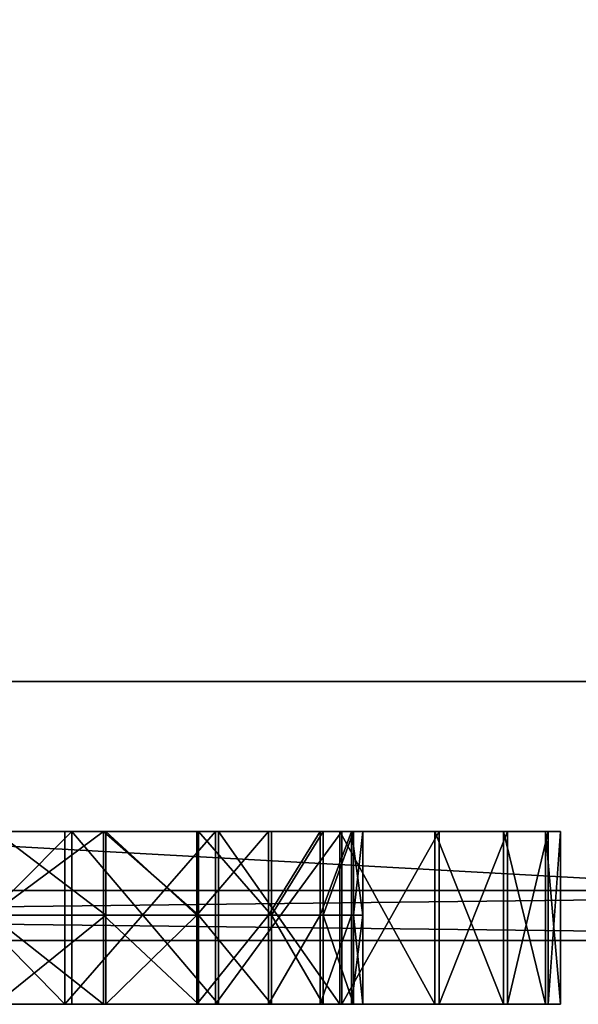
# Model space of a CAD drawing. Units: millimetres. Extents: x -6371 to 2312, y -940 to 4210.
# Drawn here: x -303 to -213, y -10 to 149 of the extents above; entities that cross this region are included whole.
import ezdxf

# ---------------------------------------------------------------- set-up
doc = ezdxf.new("R2010")
doc.units = ezdxf.units.MM
doc.layers.get('0').update_dxf_attribs({"true_color": 0xff5454})

# ---------------------------------------------------------------- blocks, each defined once
blk = doc.blocks.new('Group_79')
at = {"color": 250, "true_color": 0x3a3a3a}
for p, q in [((0, 0, 15), (0, 760, 15)), ((0, 0), (0, 760))]:
    blk.add_line(p, q, dxfattribs=at)
mesh = blk.add_polyface(dxfattribs=at)
corners = [(800, 800, 15), (0, 0, 15), (800, 0, 15)]
mesh.append_faces([[corners[k] for k in face] for face in [(0, 1, 2)]], dxfattribs={"color": 250})
mesh = blk.add_polyface(dxfattribs=at)
corners = [(40, 800), (0, 760), (0, 800), (800, 0), (0, 0), (400, 800), (800, 800)]
mesh.append_faces([[corners[k] for k in face] for face in [(0, 1, 2), (1, 3, 4), (3, 5, 6)]], dxfattribs={"vtx0": -1, "color": 250})
mesh.append_faces([[corners[k] for k in face] for face in [(3, 1, 0)]], dxfattribs={"vtx0": -1, "vtx1": -1, "vtx2": -1, "color": 250})
mesh.append_faces([[corners[k] for k in face] for face in [(3, 0, 5)]], dxfattribs={"vtx0": -1, "vtx2": -1, "color": 250})
mesh = blk.add_polyface(dxfattribs=at)
corners = [(800, 800, 15), (0, 760, 15), (0, 0, 15), (40, 800, 15), (0, 800, 15)]
mesh.append_faces([[corners[k] for k in face] for face in [(0, 1, 2)]], dxfattribs={"vtx0": -1, "color": 250})
mesh.append_faces([[corners[k] for k in face] for face in [(1, 0, 3)]], dxfattribs={"vtx0": -1, "vtx2": -1, "color": 250})
mesh.append_faces([[corners[k] for k in face] for face in [(3, 4, 1)]], dxfattribs={"vtx2": -1, "color": 250})
mesh = blk.add_polyface(dxfattribs=at)
corners = [(0, 760, 15), (0, 0), (0, 0, 15), (0, 760)]
mesh.append_faces([[corners[k] for k in face] for face in [(0, 1, 2), (1, 0, 3)]], dxfattribs={"vtx0": -1, "color": 250})
blk = doc.blocks.new('Group_20')
at = {"color": 8, "true_color": 0x64777b}
for p, q in [((758, 42), (42, 42)), ((758, 42, 42), (42, 42, 42)), ((800, 0), (0, 0)), ((800, 0, 42), (0, 0, 42))]:
    blk.add_line(p, q, dxfattribs=at)
mesh = blk.add_polyface(dxfattribs=at)
corners = [(0, 800), (42, 758), (0, 0), (800, 800), (758, 758), (758, 42), (42, 42), (800, 0)]
mesh.append_faces([[corners[k] for k in face] for face in [(0, 1, 2), (1, 3, 4), (4, 3, 5), (2, 6, 7), (6, 2, 1), (7, 5, 3)]], dxfattribs={"vtx0": -1, "vtx1": -1, "color": 8})
mesh.append_faces([[corners[k] for k in face] for face in [(1, 0, 3), (7, 6, 5)]], dxfattribs={"vtx0": -1, "vtx2": -1, "color": 8})
mesh = blk.add_polyface(dxfattribs=at)
corners = [(0, 0, 42), (42, 42, 42), (0, 800, 42), (800, 0, 42), (758, 42, 42), (758, 758, 42), (42, 758, 42), (800, 800, 42)]
mesh.append_faces([[corners[k] for k in face] for face in [(0, 1, 2), (1, 3, 4), (4, 3, 5), (2, 6, 7), (6, 2, 1), (7, 5, 3)]], dxfattribs={"vtx0": -1, "vtx1": -1, "color": 8})
mesh.append_faces([[corners[k] for k in face] for face in [(1, 0, 3), (7, 6, 5)]], dxfattribs={"vtx0": -1, "vtx2": -1, "color": 8})
mesh = blk.add_polyface(dxfattribs=at)
corners = [(42, 42, 42), (758, 42), (42, 42), (758, 42, 42)]
mesh.append_faces([[corners[k] for k in face] for face in [(0, 1, 2), (1, 0, 3)]], dxfattribs={"vtx0": -1, "color": 8})
mesh = blk.add_polyface(dxfattribs=at)
corners = [(800, 0, 42), (0, 0), (800, 0), (0, 0, 42)]
mesh.append_faces([[corners[k] for k in face] for face in [(0, 1, 2), (1, 0, 3)]], dxfattribs={"vtx0": -1, "color": 8})
blk = doc.blocks.new('Component_12')
blk.add_blockref('Group_79', (0, 0, 42))
at = {"rotation": 269.9999999999999}
blk.add_blockref('Group_20', (0, 800), dxfattribs=at)
blk = doc.blocks.new('Group_22')
for p, q in [((0, 737.23, 771.32), (0, 34.26, 771.32)), ((0, 34.26), (0, 737.23)), ((8.12, 34.26, 771.32), (8.12, 737.23, 771.32)), ((8.12, 737.23), (8.12, 34.26)), ((0, 565.68, 387.44), (0, 567.21, 413.69)), ((0, 567.21, 413.69), (0, 565.39, 439.84)), ((8.12, 565.39, 439.84), (8.12, 567.21, 413.69)), ((8.12, 567.21, 413.69), (8.12, 565.68, 387.44)), ((0, 560.76, 361.44), (0, 565.68, 387.44)), ((0, 565.39, 439.84), (0, 560.27, 465.55)), ((8.12, 565.68, 387.44), (8.12, 560.76, 361.44)), ((8.12, 560.27, 465.55), (8.12, 565.39, 439.84)), ((0, 552.4, 336.02), (0, 560.76, 361.44)), ((8.12, 560.76, 361.44), (8.12, 552.4, 336.02)), ((0, 551.89, 490.47), (0, 560.27, 465.55)), ((8.12, 551.89, 490.47), (8.12, 560.27, 465.55)), ((0, 540.56, 311.53), (0, 552.4, 336.02)), ((0, 540.31, 514.26), (0, 551.89, 490.47)), ((8.12, 552.4, 336.02), (8.12, 540.56, 311.53)), ((8.12, 540.31, 514.26), (8.12, 551.89, 490.47)), ((0, 525.18, 288.31), (0, 540.56, 311.53)), ((0, 540.31, 514.26), (0, 525.55, 536.58)), ((8.12, 540.56, 311.53), (8.12, 525.18, 288.31)), ((8.12, 525.55, 536.58), (8.12, 540.31, 514.26)), ((0, 507.68, 557.09), (0, 525.55, 536.58)), ((8.12, 507.68, 557.09), (8.12, 525.55, 536.58)), ((0, 506.83, 267.36), (0, 525.18, 288.31)), ((8.12, 525.18, 288.31), (8.12, 506.83, 267.36))]:
    blk.add_line(p, q)
at = {"color": 76, "true_color": 0x428d12}
mesh = blk.add_polyface(dxfattribs=at)
corners = [(0, 0.02, 737.75), (0, 0, 34.25), (0, 0, 737.07), (0, 0.67, 26.38), (0, 0.16, 739.61), (0, 0.54, 742.42), (0, 1.27, 745.95), (0, 2.54, 19.82), (0, 2.48, 749.96), (0, 4.28, 754.2), (0, 5.35, 14.45), (0, 6.8, 758.44), (0, 8.88, 10.15), (0, 10.15, 762.44), (0, 12.89, 6.8), (0, 14.45, 765.97), (0, 17.13, 4.28), (0, 19.83, 768.79), (0, 21.37, 2.48), (0, 26.39, 770.65), (0, 25.38, 1.27), (0, 28.91, 0.54), (0, 34.26, 771.32), (0, 31.72, 0.16), (0, 33.58, 0.02), (0, 34.26), (0, 164.04, 463.81), (0, 172.4, 489.23), (0, 184.24, 513.72), (0, 199.62, 536.94), (0, 217.97, 557.89), (0, 238.48, 575.76), (0, 260.81, 590.52), (0, 284.6, 602.11), (0, 737.23, 771.32), (0, 159.11, 437.81), (0, 157.59, 411.56), (0, 309.52, 610.5), (0, 335.22, 615.62), (0, 361.37, 617.45), (0, 387.62, 615.93), (0, 413.62, 611.01), (0, 439.04, 602.65), (0, 463.53, 590.81), (0, 486.74, 575.44), (0, 507.68, 557.09), (0, 525.55, 536.58), (0, 540.31, 514.26), (0, 551.89, 490.47), (0, 560.27, 465.55), (0, 565.39, 439.84), (0, 567.21, 413.69), (0, 261.27, 234.44), (0, 737.23), (0, 238.06, 249.81), (0, 217.12, 268.16), (0, 199.25, 288.67), (0, 184.49, 310.99), (0, 172.91, 334.78), (0, 164.53, 359.7), (0, 159.41, 385.41), (0, 285.76, 222.6), (0, 311.18, 214.24), (0, 337.18, 209.32), (0, 363.43, 207.8), (0, 389.57, 209.63), (0, 415.28, 214.75), (0, 440.2, 223.14), (0, 463.99, 234.73), (0, 486.32, 249.49), (0, 506.83, 267.36), (0, 525.18, 288.31), (0, 540.56, 311.53), (0, 552.4, 336.02), (0, 560.76, 361.44), (0, 565.68, 387.44), (0, 737.9, 771.3), (0, 745.1, 0.67), (0, 739.77, 771.17), (0, 742.58, 770.79), (0, 746.11, 770.06), (0, 751.66, 2.54), (0, 750.12, 768.85), (0, 754.36, 767.04), (0, 757.03, 5.35), (0, 758.6, 764.53), (0, 761.34, 8.88), (0, 762.61, 761.18), (0, 764.69, 12.88), (0, 766.13, 756.87), (0, 767.2, 17.13), (0, 768.95, 751.5), (0, 769.01, 21.37), (0, 770.81, 744.94), (0, 770.22, 25.37), (0, 770.95, 28.9), (0, 771.49, 737.07), (0, 771.33, 31.71), (0, 771.47, 33.58), (0, 771.49, 34.25)]
mesh.append_faces([[corners[k] for k in face] for face in [(0, 1, 2), (98, 96, 99)]], dxfattribs={"vtx0": -1, "color": 76})
mesh.append_faces([[corners[k] for k in face] for face in [(1, 0, 3), (3, 6, 7), (7, 9, 10), (10, 11, 12), (12, 13, 14), (14, 15, 16), (16, 17, 18), (18, 19, 20), (20, 19, 21), (21, 22, 23), (23, 22, 24), (24, 22, 25), (26, 22, 27), (27, 22, 28), (28, 22, 29), (29, 22, 30), (30, 22, 31), (31, 22, 32), (32, 22, 33), (33, 34, 37), (37, 34, 38), (38, 34, 39), (39, 34, 40), (40, 34, 41), (41, 34, 42), (42, 34, 43), (43, 34, 44), (44, 34, 45), (45, 34, 46), (46, 34, 47), (47, 34, 48), (48, 34, 49), (49, 34, 50), (50, 34, 51), (25, 52, 53), (52, 25, 54), (54, 25, 55), (55, 25, 56), (56, 25, 57), (57, 25, 58), (58, 25, 59), (59, 25, 60), (60, 25, 36), (53, 76, 77), (77, 80, 81), (81, 83, 84), (84, 85, 86), (86, 87, 88), (88, 89, 90), (90, 91, 92), (92, 93, 94), (94, 93, 95), (95, 96, 97), (97, 96, 98)]], dxfattribs={"vtx0": -1, "vtx1": -1, "color": 76})
mesh.append_faces([[corners[k] for k in face] for face in [(25, 22, 26), (53, 51, 34)]], dxfattribs={"vtx0": -1, "vtx1": -1, "vtx2": -1, "color": 76})
mesh.append_faces([[corners[k] for k in face] for face in [(3, 0, 4), (3, 4, 5), (3, 5, 6), (7, 6, 8), (7, 8, 9), (10, 9, 11), (12, 11, 13), (14, 13, 15), (16, 15, 17), (18, 17, 19), (21, 19, 22), (33, 22, 34), (25, 26, 35), (25, 35, 36), (53, 52, 61), (53, 61, 62), (53, 62, 63), (53, 63, 64), (53, 64, 65), (53, 65, 66), (53, 66, 67), (53, 67, 68), (53, 68, 69), (53, 69, 70), (53, 70, 71), (53, 71, 72), (53, 72, 73), (53, 73, 74), (53, 74, 75), (53, 75, 51), (53, 34, 76), (77, 76, 78), (77, 78, 79), (77, 79, 80), (81, 80, 82), (81, 82, 83), (84, 83, 85), (86, 85, 87), (88, 87, 89), (90, 89, 91), (92, 91, 93), (95, 93, 96)]], dxfattribs={"vtx0": -1, "vtx2": -1, "color": 76})
mesh = blk.add_polyface(dxfattribs=at)
corners = [(8.12, 0.67, 26.38), (8.12, 0.02, 737.07), (8.12, 0, 34.25), (8.12, 0.02, 737.75), (8.12, 0.16, 739.61), (8.12, 0.54, 742.42), (8.12, 1.27, 745.95), (8.12, 2.54, 19.82), (8.12, 2.48, 749.96), (8.12, 4.28, 754.2), (8.12, 5.35, 14.45), (8.12, 6.8, 758.44), (8.12, 8.88, 10.15), (8.12, 10.15, 762.44), (8.12, 12.89, 6.8), (8.12, 14.45, 765.97), (8.12, 17.13, 4.28), (8.12, 19.83, 768.79), (8.12, 21.37, 2.48), (8.12, 26.39, 770.65), (8.12, 25.38, 1.27), (8.12, 28.91, 0.54), (8.12, 34.26, 771.32), (8.12, 31.72, 0.16), (8.12, 33.58, 0.02), (8.12, 34.26), (8.12, 164.53, 359.7), (8.12, 172.91, 334.78), (8.12, 184.49, 310.99), (8.12, 199.25, 288.67), (8.12, 217.12, 268.16), (8.12, 238.06, 249.81), (8.12, 261.27, 234.44), (8.12, 737.23), (8.12, 159.41, 385.41), (8.12, 157.59, 411.56), (8.12, 285.76, 222.6), (8.12, 311.18, 214.24), (8.12, 337.18, 209.32), (8.12, 363.43, 207.8), (8.12, 389.57, 209.63), (8.12, 415.28, 214.75), (8.12, 440.2, 223.14), (8.12, 463.99, 234.73), (8.12, 486.32, 249.49), (8.12, 506.83, 267.36), (8.12, 525.18, 288.31), (8.12, 540.56, 311.53), (8.12, 552.4, 336.02), (8.12, 560.76, 361.44), (8.12, 565.68, 387.44), (8.12, 567.21, 413.69), (8.12, 284.6, 602.11), (8.12, 737.23, 771.32), (8.12, 260.81, 590.52), (8.12, 238.48, 575.76), (8.12, 217.97, 557.89), (8.12, 199.62, 536.94), (8.12, 184.24, 513.72), (8.12, 172.4, 489.23), (8.12, 164.04, 463.81), (8.12, 159.11, 437.81), (8.12, 309.52, 610.5), (8.12, 335.22, 615.62), (8.12, 361.37, 617.45), (8.12, 387.62, 615.93), (8.12, 413.62, 611.01), (8.12, 439.04, 602.65), (8.12, 463.53, 590.81), (8.12, 486.74, 575.44), (8.12, 507.68, 557.09), (8.12, 525.55, 536.58), (8.12, 540.31, 514.26), (8.12, 551.89, 490.47), (8.12, 560.27, 465.55), (8.12, 565.39, 439.84), (8.12, 745.1, 0.67), (8.12, 737.9, 771.3), (8.12, 739.77, 771.17), (8.12, 742.58, 770.79), (8.12, 746.11, 770.06), (8.12, 751.66, 2.54), (8.12, 750.12, 768.85), (8.12, 754.36, 767.04), (8.12, 757.03, 5.35), (8.12, 758.6, 764.53), (8.12, 761.34, 8.88), (8.12, 762.61, 761.18), (8.12, 764.69, 12.88), (8.12, 766.13, 756.87), (8.12, 767.2, 17.13), (8.12, 768.95, 751.5), (8.12, 769.01, 21.37), (8.12, 770.81, 744.94), (8.12, 770.22, 25.37), (8.12, 770.95, 28.9), (8.12, 771.49, 737.07), (8.12, 771.33, 31.71), (8.12, 771.47, 33.58), (8.12, 771.49, 34.25)]
mesh.append_faces([[corners[k] for k in face] for face in [(0, 1, 2), (96, 98, 99)]], dxfattribs={"vtx0": -1, "color": 76})
mesh.append_faces([[corners[k] for k in face] for face in [(1, 0, 3), (3, 0, 4), (4, 0, 5), (5, 0, 6), (6, 7, 8), (8, 7, 9), (9, 10, 11), (11, 12, 13), (13, 14, 15), (15, 16, 17), (17, 18, 19), (19, 21, 22), (26, 25, 27), (27, 25, 28), (28, 25, 29), (29, 25, 30), (30, 25, 31), (31, 25, 32), (32, 33, 36), (36, 33, 37), (37, 33, 38), (38, 33, 39), (39, 33, 40), (40, 33, 41), (41, 33, 42), (42, 33, 43), (43, 33, 44), (44, 33, 45), (45, 33, 46), (46, 33, 47), (47, 33, 48), (48, 33, 49), (49, 33, 50), (50, 33, 51), (22, 52, 53), (52, 22, 54), (54, 22, 55), (55, 22, 56), (56, 22, 57), (57, 22, 58), (58, 22, 59), (59, 22, 60), (60, 22, 61), (61, 22, 35), (53, 76, 77), (77, 76, 78), (78, 76, 79), (79, 76, 80), (80, 81, 82), (82, 81, 83), (83, 84, 85), (85, 86, 87), (87, 88, 89), (89, 90, 91), (91, 92, 93), (93, 95, 96)]], dxfattribs={"vtx0": -1, "vtx1": -1, "color": 76})
mesh.append_faces([[corners[k] for k in face] for face in [(22, 25, 26), (53, 51, 33)]], dxfattribs={"vtx0": -1, "vtx1": -1, "vtx2": -1, "color": 76})
mesh.append_faces([[corners[k] for k in face] for face in [(6, 0, 7), (9, 7, 10), (11, 10, 12), (13, 12, 14), (15, 14, 16), (17, 16, 18), (19, 18, 20), (19, 20, 21), (22, 21, 23), (22, 23, 24), (22, 24, 25), (32, 25, 33), (22, 26, 34), (22, 34, 35), (53, 52, 62), (53, 62, 63), (53, 63, 64), (53, 64, 65), (53, 65, 66), (53, 66, 67), (53, 67, 68), (53, 68, 69), (53, 69, 70), (53, 70, 71), (53, 71, 72), (53, 72, 73), (53, 73, 74), (53, 74, 75), (53, 75, 51), (53, 33, 76), (80, 76, 81), (83, 81, 84), (85, 84, 86), (87, 86, 88), (89, 88, 90), (91, 90, 92), (93, 92, 94), (93, 94, 95), (96, 95, 97), (96, 97, 98)]], dxfattribs={"vtx0": -1, "vtx2": -1, "color": 76})
mesh = blk.add_polyface(dxfattribs=at)
corners = [(8.12, 737.23), (0, 34.26), (0, 737.23), (8.12, 34.26)]
mesh.append_faces([[corners[k] for k in face] for face in [(0, 1, 2), (1, 0, 3)]], dxfattribs={"vtx0": -1, "color": 76})
mesh = blk.add_polyface(dxfattribs=at)
corners = [(8.12, 34.26, 771.32), (0, 737.23, 771.32), (0, 34.26, 771.32), (8.12, 737.23, 771.32)]
mesh.append_faces([[corners[k] for k in face] for face in [(0, 1, 2), (1, 0, 3)]], dxfattribs={"vtx0": -1, "color": 76})
blk = doc.blocks.new('Group_75')
for p, q in [((0, 542.83, 308.87), (0, 545.25, 274.06)), ((0, 545.25, 274.06), (0, 543.22, 239.12)), ((0, 545.25, 274.06), (28, 545.25, 274.06)), ((28, 542.83, 308.87), (28, 545.25, 274.06)), ((28, 545.25, 274.06), (28, 543.22, 239.12)), ((0, 543.22, 239.12), (0, 536.67, 204.51)), ((0, 543.22, 239.12), (28, 543.22, 239.12)), ((28, 543.22, 239.12), (28, 536.67, 204.51)), ((0, 536.01, 343.09), (0, 542.83, 308.87)), ((0, 542.83, 308.87), (28, 542.83, 308.87)), ((28, 536.01, 343.09), (28, 542.83, 308.87)), ((0, 536.67, 204.51), (28, 536.67, 204.51)), ((0, 536.67, 204.51), (0, 525.54, 170.67)), ((28, 536.67, 204.51), (28, 525.54, 170.67)), ((0, 536.01, 343.09), (28, 536.01, 343.09)), ((0, 524.86, 376.26), (0, 536.01, 343.09)), ((28, 524.86, 376.26), (28, 536.01, 343.09)), ((0, 525.54, 170.67), (0, 509.77, 138.07)), ((0, 525.54, 170.67), (28, 525.54, 170.67)), ((28, 525.54, 170.67), (28, 509.77, 138.07)), ((0, 509.44, 407.93), (0, 524.86, 376.26)), ((0, 524.86, 376.26), (28, 524.86, 376.26)), ((28, 509.44, 407.93), (28, 524.86, 376.26)), ((0, 511.68, 232.22), (0, 513.2, 258.47)), ((0, 513.2, 258.47), (0, 511.38, 284.61)), ((0, 513.2, 258.47), (13.53, 513.2, 258.47)), ((13.53, 513.2, 258.47), (28, 513.2, 258.47)), ((28, 511.68, 232.22), (28, 513.2, 258.47)), ((28, 513.2, 258.47), (28, 511.38, 284.61)), ((0, 506.75, 206.21), (0, 511.68, 232.22)), ((0, 511.68, 232.22), (13.53, 511.68, 232.22)), ((0, 511.38, 284.61), (0, 506.26, 310.32)), ((0, 511.38, 284.61), (13.53, 511.38, 284.61)), ((13.53, 511.68, 232.22), (28, 511.68, 232.22)), ((13.53, 511.38, 284.61), (28, 511.38, 284.61)), ((28, 506.75, 206.21), (28, 511.68, 232.22)), ((28, 511.38, 284.61), (28, 506.26, 310.32)), ((0, 509.77, 138.07), (0, 489.3, 107.17)), ((0, 509.77, 138.07), (28, 509.77, 138.07)), ((0, 489.8, 437.64), (0, 509.44, 407.93)), ((0, 509.44, 407.93), (28, 509.44, 407.93)), ((28, 509.77, 138.07), (28, 489.3, 107.17)), ((28, 489.8, 437.64), (28, 509.44, 407.93)), ((0, 506.75, 206.21), (13.53, 506.75, 206.21)), ((0, 498.39, 180.79), (0, 506.75, 206.21)), ((0, 506.26, 310.32), (13.53, 506.26, 310.32)), ((0, 506.26, 310.32), (0, 497.88, 335.24)), ((13.53, 506.75, 206.21), (28, 506.75, 206.21)), ((13.53, 506.26, 310.32), (28, 506.26, 310.32)), ((28, 498.39, 180.79), (28, 506.75, 206.21)), ((28, 506.26, 310.32), (28, 497.88, 335.24)), ((0, 486.55, 156.3), (0, 498.39, 180.79)), ((0, 498.39, 180.79), (13.53, 498.39, 180.79)), ((13.53, 498.39, 180.79), (28, 498.39, 180.79)), ((28, 486.55, 156.3), (28, 498.39, 180.79)), ((0, 497.88, 335.24), (13.53, 497.88, 335.24)), ((0, 497.88, 335.24), (0, 486.3, 359.04)), ((13.53, 497.88, 335.24), (28, 497.88, 335.24)), ((28, 497.88, 335.24), (28, 486.3, 359.04)), ((0, 489.8, 437.64), (28, 489.8, 437.64)), ((0, 466.01, 464.94), (0, 489.8, 437.64)), ((0, 489.3, 107.17), (0, 464.87, 79.28)), ((0, 489.3, 107.17), (28, 489.3, 107.17)), ((28, 466.01, 464.94), (28, 489.8, 437.64)), ((28, 489.3, 107.17), (28, 464.87, 79.28)), ((0, 471.17, 133.08), (0, 486.55, 156.3)), ((0, 486.55, 156.3), (13.53, 486.55, 156.3)), ((0, 486.3, 359.04), (0, 471.54, 381.35)), ((0, 486.3, 359.04), (13.53, 486.3, 359.04)), ((13.53, 486.55, 156.3), (28, 486.55, 156.3)), ((13.53, 486.3, 359.04), (28, 486.3, 359.04)), ((28, 471.17, 133.08), (28, 486.55, 156.3)), ((28, 486.3, 359.04), (28, 471.54, 381.35)), ((0, 471.54, 381.35), (13.53, 471.54, 381.35)), ((0, 471.54, 381.35), (0, 453.67, 401.86)), ((0, 471.17, 133.08), (13.53, 471.17, 133.08)), ((0, 452.82, 112.14), (0, 471.17, 133.08)), ((13.53, 471.54, 381.35), (28, 471.54, 381.35)), ((13.53, 471.17, 133.08), (28, 471.17, 133.08)), ((28, 471.54, 381.35), (28, 453.67, 401.86)), ((28, 452.82, 112.14), (28, 471.17, 133.08)), ((0, 438.14, 489.36), (0, 466.01, 464.94)), ((0, 466.01, 464.94), (28, 466.01, 464.94)), ((0, 464.87, 79.28), (0, 437.57, 55.49)), ((0, 464.87, 79.28), (28, 464.87, 79.28)), ((28, 438.14, 489.36), (28, 466.01, 464.94)), ((28, 464.87, 79.28), (28, 437.57, 55.49))]:
    blk.add_line(p, q)
at = {"color": 153, "true_color": 0x6495ed}
for p, q in [((13.53, 513.2, 258.47), (13.53, 511.38, 284.61)), ((13.53, 511.68, 232.22), (13.53, 513.2, 258.47)), ((13.53, 506.75, 206.21), (13.53, 511.68, 232.22)), ((13.53, 511.38, 284.61), (13.53, 506.26, 310.32)), ((13.53, 498.39, 180.79), (13.53, 506.75, 206.21)), ((13.53, 497.88, 335.24), (13.53, 506.26, 310.32)), ((13.53, 486.55, 156.3), (13.53, 498.39, 180.79)), ((13.53, 486.3, 359.04), (13.53, 497.88, 335.24)), ((13.53, 471.17, 133.08), (13.53, 486.55, 156.3)), ((13.53, 486.3, 359.04), (13.53, 471.54, 381.35)), ((13.53, 453.67, 401.86), (13.53, 471.54, 381.35)), ((13.53, 452.82, 112.14), (13.53, 471.17, 133.08))]:
    blk.add_line(p, q, dxfattribs=at)
at = {"color": 42, "true_color": 0xcc9500}
mesh = blk.add_polyface(dxfattribs=at)
corners = [(0, 107.68, 489.79), (0, 103.58, 256.33), (0, 80.38, 466), (0, 105.11, 282.58), (0, 110.03, 308.58), (0, 137.39, 509.44), (0, 118.39, 334), (0, 130.24, 358.49), (0, 145.61, 381.71), (0, 169.06, 524.87), (0, 163.96, 402.66), (0, 184.47, 420.53), (0, 202.24, 536.03), (0, 206.8, 435.29), (0, 236.45, 542.85), (0, 230.59, 446.88), (0, 255.51, 455.27), (0, 271.26, 545.28), (0, 281.22, 460.4), (0, 306.2, 543.26), (0, 307.36, 462.22), (0, 340.81, 536.71), (0, 333.61, 460.7), (0, 359.61, 455.78), (0, 374.64, 525.59), (0, 385.03, 447.43), (0, 407.24, 509.83), (0, 409.52, 435.58), (0, 438.14, 489.36), (0, 432.73, 420.21), (0, 453.67, 401.86), (0, 466.01, 464.94), (0, 471.54, 381.35), (0, 489.8, 437.64), (0, 486.3, 359.04), (0, 497.88, 335.24), (0, 509.44, 407.93), (0, 506.26, 310.32), (0, 511.38, 284.61), (0, 524.86, 376.26), (0, 513.2, 258.47), (0, 2.03, 306.16), (0, 2.42, 236.41), (0, 0, 271.22), (0, 8.58, 340.77), (0, 9.24, 202.19), (0, 19.71, 374.61), (0, 20.39, 169.02), (0, 35.48, 407.21), (0, 35.82, 137.35), (0, 55.95, 438.12), (0, 55.45, 107.64), (0, 79.24, 80.35), (0, 107.12, 55.92), (0, 105.4, 230.18), (0, 110.52, 204.47), (0, 138.02, 35.46), (0, 118.9, 179.55), (0, 130.49, 155.76), (0, 145.24, 133.44), (0, 170.61, 19.69), (0, 163.11, 112.93), (0, 184.05, 94.59), (0, 204.44, 8.57), (0, 207.26, 79.21), (0, 239.06, 2.03), (0, 231.75, 67.37), (0, 257.17, 59.01), (0, 273.99), (0, 283.17, 54.1), (0, 308.8, 2.43), (0, 309.42, 52.57), (0, 343.02, 9.25), (0, 335.57, 54.4), (0, 361.27, 59.53), (0, 376.19, 20.41), (0, 386.19, 67.91), (0, 407.86, 35.85), (0, 409.99, 79.5), (0, 437.57, 55.49), (0, 432.31, 94.26), (0, 452.82, 112.14), (0, 464.87, 79.28), (0, 471.17, 133.08), (0, 489.3, 107.17), (0, 486.55, 156.3), (0, 498.39, 180.79), (0, 509.77, 138.07), (0, 506.75, 206.21), (0, 511.68, 232.22), (0, 525.54, 170.67), (0, 536.01, 343.09), (0, 536.67, 204.51), (0, 542.83, 308.87), (0, 543.22, 239.12), (0, 545.25, 274.06)]
mesh.append_faces([[corners[k] for k in face] for face in [(41, 42, 43), (94, 93, 95)]], dxfattribs={"vtx0": -1, "color": 42})
mesh.append_faces([[corners[k] for k in face] for face in [(0, 1, 2), (1, 0, 3), (3, 0, 4), (4, 5, 6), (6, 5, 7), (7, 5, 8), (8, 9, 10), (10, 9, 11), (11, 12, 13), (13, 14, 15), (15, 14, 16), (16, 17, 18), (18, 19, 20), (20, 21, 22), (22, 21, 23), (23, 24, 25), (25, 26, 27), (27, 28, 29), (29, 28, 30), (30, 31, 32), (32, 33, 34), (34, 33, 35), (35, 36, 37), (37, 36, 38), (38, 39, 40), (42, 44, 45), (45, 46, 47), (47, 48, 49), (49, 50, 51), (51, 50, 52), (52, 2, 53), (53, 55, 56), (56, 59, 60), (60, 62, 63), (63, 64, 65), (65, 67, 68), (68, 69, 70), (70, 71, 72), (72, 74, 75), (75, 76, 77), (77, 78, 79), (79, 81, 82), (82, 83, 84), (84, 86, 87), (87, 89, 90), (90, 91, 92), (92, 93, 94)]], dxfattribs={"vtx0": -1, "vtx1": -1, "color": 42})
mesh.append_faces([[corners[k] for k in face] for face in [(53, 2, 1), (90, 40, 39)]], dxfattribs={"vtx0": -1, "vtx1": -1, "vtx2": -1, "color": 42})
mesh.append_faces([[corners[k] for k in face] for face in [(4, 0, 5), (8, 5, 9), (11, 9, 12), (13, 12, 14), (16, 14, 17), (18, 17, 19), (20, 19, 21), (23, 21, 24), (25, 24, 26), (27, 26, 28), (30, 28, 31), (32, 31, 33), (35, 33, 36), (38, 36, 39), (42, 41, 44), (45, 44, 46), (47, 46, 48), (49, 48, 50), (52, 50, 2), (53, 1, 54), (53, 54, 55), (56, 55, 57), (56, 57, 58), (56, 58, 59), (60, 59, 61), (60, 61, 62), (63, 62, 64), (65, 64, 66), (65, 66, 67), (68, 67, 69), (70, 69, 71), (72, 71, 73), (72, 73, 74), (75, 74, 76), (77, 76, 78), (79, 78, 80), (79, 80, 81), (82, 81, 83), (84, 83, 85), (84, 85, 86), (87, 86, 88), (87, 88, 89), (90, 89, 40), (90, 39, 91), (92, 91, 93)]], dxfattribs={"vtx0": -1, "vtx2": -1, "color": 42})
mesh = blk.add_polyface(dxfattribs=at)
corners = [(0, 542.83, 308.87), (28, 545.25, 274.06), (0, 545.25, 274.06), (28, 542.83, 308.87)]
mesh.append_faces([[corners[k] for k in face] for face in [(0, 1, 2), (1, 0, 3)]], dxfattribs={"vtx0": -1, "color": 42})
mesh = blk.add_polyface(dxfattribs=at)
corners = [(0, 545.25, 274.06), (28, 543.22, 239.12), (0, 543.22, 239.12), (28, 545.25, 274.06)]
mesh.append_faces([[corners[k] for k in face] for face in [(0, 1, 2), (1, 0, 3)]], dxfattribs={"vtx0": -1, "color": 42})
mesh = blk.add_polyface(dxfattribs=at)
corners = [(28, 2.42, 236.41), (28, 2.03, 306.16), (28, 0, 271.22), (28, 8.58, 340.77), (28, 9.24, 202.19), (28, 19.71, 374.61), (28, 20.39, 169.02), (28, 35.48, 407.21), (28, 35.82, 137.35), (28, 55.95, 438.12), (28, 55.45, 107.64), (28, 79.24, 80.35), (28, 80.38, 466), (28, 107.12, 55.92), (28, 103.58, 256.33), (28, 105.4, 230.18), (28, 110.52, 204.47), (28, 138.02, 35.46), (28, 118.9, 179.55), (28, 130.49, 155.76), (28, 145.24, 133.44), (28, 170.61, 19.69), (28, 163.11, 112.93), (28, 184.05, 94.59), (28, 204.44, 8.57), (28, 207.26, 79.21), (28, 239.06, 2.03), (28, 231.75, 67.37), (28, 257.17, 59.01), (28, 273.99), (28, 283.17, 54.1), (28, 308.8, 2.43), (28, 309.42, 52.57), (28, 343.02, 9.25), (28, 335.57, 54.4), (28, 361.27, 59.53), (28, 376.19, 20.41), (28, 386.19, 67.91), (28, 407.86, 35.85), (28, 409.99, 79.5), (28, 437.57, 55.49), (28, 432.31, 94.26), (28, 452.82, 112.14), (28, 464.87, 79.28), (28, 471.17, 133.08), (28, 489.3, 107.17), (28, 486.55, 156.3), (28, 498.39, 180.79), (28, 509.77, 138.07), (28, 506.75, 206.21), (28, 511.68, 232.22), (28, 525.54, 170.67), (28, 513.2, 258.47), (28, 524.86, 376.26), (28, 536.01, 343.09), (28, 536.67, 204.51), (28, 542.83, 308.87), (28, 543.22, 239.12), (28, 545.25, 274.06), (28, 107.68, 489.79), (28, 105.11, 282.58), (28, 110.03, 308.58), (28, 137.39, 509.44), (28, 118.39, 334), (28, 130.24, 358.49), (28, 145.61, 381.71), (28, 169.06, 524.87), (28, 163.96, 402.66), (28, 184.47, 420.53), (28, 202.24, 536.03), (28, 206.8, 435.29), (28, 236.45, 542.85), (28, 230.59, 446.88), (28, 255.51, 455.27), (28, 271.26, 545.28), (28, 281.22, 460.4), (28, 306.2, 543.26), (28, 307.36, 462.22), (28, 340.81, 536.71), (28, 333.61, 460.7), (28, 359.61, 455.78), (28, 374.64, 525.59), (28, 385.03, 447.43), (28, 407.24, 509.83), (28, 409.52, 435.58), (28, 438.14, 489.36), (28, 432.73, 420.21), (28, 453.67, 401.86), (28, 466.01, 464.94), (28, 471.54, 381.35), (28, 489.8, 437.64), (28, 486.3, 359.04), (28, 497.88, 335.24), (28, 509.44, 407.93), (28, 506.26, 310.32), (28, 511.38, 284.61)]
mesh.append_faces([[corners[k] for k in face] for face in [(0, 1, 2), (56, 57, 58)]], dxfattribs={"vtx0": -1, "color": 42})
mesh.append_faces([[corners[k] for k in face] for face in [(1, 0, 3), (3, 4, 5), (5, 6, 7), (7, 8, 9), (9, 11, 12), (14, 13, 15), (15, 13, 16), (16, 17, 18), (18, 17, 19), (19, 17, 20), (20, 21, 22), (22, 21, 23), (23, 24, 25), (25, 26, 27), (27, 26, 28), (28, 29, 30), (30, 31, 32), (32, 33, 34), (34, 33, 35), (35, 36, 37), (37, 38, 39), (39, 40, 41), (41, 40, 42), (42, 43, 44), (44, 45, 46), (46, 45, 47), (47, 48, 49), (49, 48, 50), (50, 51, 52), (53, 51, 54), (54, 55, 56), (59, 61, 62), (62, 65, 66), (66, 68, 69), (69, 70, 71), (71, 73, 74), (74, 75, 76), (76, 77, 78), (78, 80, 81), (81, 82, 83), (83, 84, 85), (85, 87, 88), (88, 89, 90), (90, 92, 93), (93, 95, 53)]], dxfattribs={"vtx0": -1, "vtx1": -1, "color": 42})
mesh.append_faces([[corners[k] for k in face] for face in [(12, 13, 14), (52, 51, 53)]], dxfattribs={"vtx0": -1, "vtx1": -1, "vtx2": -1, "color": 42})
mesh.append_faces([[corners[k] for k in face] for face in [(3, 0, 4), (5, 4, 6), (7, 6, 8), (9, 8, 10), (9, 10, 11), (12, 11, 13), (16, 13, 17), (20, 17, 21), (23, 21, 24), (25, 24, 26), (28, 26, 29), (30, 29, 31), (32, 31, 33), (35, 33, 36), (37, 36, 38), (39, 38, 40), (42, 40, 43), (44, 43, 45), (47, 45, 48), (50, 48, 51), (54, 51, 55), (56, 55, 57), (14, 59, 12), (59, 14, 60), (59, 60, 61), (62, 61, 63), (62, 63, 64), (62, 64, 65), (66, 65, 67), (66, 67, 68), (69, 68, 70), (71, 70, 72), (71, 72, 73), (74, 73, 75), (76, 75, 77), (78, 77, 79), (78, 79, 80), (81, 80, 82), (83, 82, 84), (85, 84, 86), (85, 86, 87), (88, 87, 89), (90, 89, 91), (90, 91, 92), (93, 92, 94), (93, 94, 95), (53, 95, 52)]], dxfattribs={"vtx0": -1, "vtx2": -1, "color": 42})
mesh = blk.add_polyface(dxfattribs=at)
corners = [(0, 543.22, 239.12), (28, 536.67, 204.51), (0, 536.67, 204.51), (28, 543.22, 239.12)]
mesh.append_faces([[corners[k] for k in face] for face in [(0, 1, 2), (1, 0, 3)]], dxfattribs={"vtx0": -1, "color": 42})
mesh = blk.add_polyface(dxfattribs=at)
corners = [(0, 536.01, 343.09), (28, 542.83, 308.87), (0, 542.83, 308.87), (28, 536.01, 343.09)]
mesh.append_faces([[corners[k] for k in face] for face in [(0, 1, 2), (1, 0, 3)]], dxfattribs={"vtx0": -1, "color": 42})
mesh = blk.add_polyface(dxfattribs=at)
corners = [(0, 536.67, 204.51), (28, 525.54, 170.67), (0, 525.54, 170.67), (28, 536.67, 204.51)]
mesh.append_faces([[corners[k] for k in face] for face in [(0, 1, 2), (1, 0, 3)]], dxfattribs={"vtx0": -1, "color": 42})
mesh = blk.add_polyface(dxfattribs=at)
corners = [(0, 524.86, 376.26), (28, 536.01, 343.09), (0, 536.01, 343.09), (28, 524.86, 376.26)]
mesh.append_faces([[corners[k] for k in face] for face in [(0, 1, 2), (1, 0, 3)]], dxfattribs={"vtx0": -1, "color": 42})
mesh = blk.add_polyface(dxfattribs=at)
corners = [(0, 525.54, 170.67), (28, 509.77, 138.07), (0, 509.77, 138.07), (28, 525.54, 170.67)]
mesh.append_faces([[corners[k] for k in face] for face in [(0, 1, 2), (1, 0, 3)]], dxfattribs={"vtx0": -1, "color": 42})
mesh = blk.add_polyface(dxfattribs=at)
corners = [(0, 509.44, 407.93), (28, 524.86, 376.26), (0, 524.86, 376.26), (28, 509.44, 407.93)]
mesh.append_faces([[corners[k] for k in face] for face in [(0, 1, 2), (1, 0, 3)]], dxfattribs={"vtx0": -1, "color": 42})
mesh = blk.add_polyface(dxfattribs=at)
corners = [(13.53, 511.68, 232.22), (0, 513.2, 258.47), (0, 511.68, 232.22), (13.53, 513.2, 258.47)]
mesh.append_faces([[corners[k] for k in face] for face in [(0, 1, 2), (1, 0, 3)]], dxfattribs={"vtx0": -1, "color": 42})
mesh = blk.add_polyface(dxfattribs=at)
corners = [(13.53, 513.2, 258.47), (0, 511.38, 284.61), (0, 513.2, 258.47), (13.53, 511.38, 284.61)]
mesh.append_faces([[corners[k] for k in face] for face in [(0, 1, 2), (1, 0, 3)]], dxfattribs={"vtx0": -1, "color": 42})
mesh = blk.add_polyface(dxfattribs=at)
corners = [(28, 511.38, 284.61), (13.53, 513.2, 258.47), (28, 513.2, 258.47), (13.53, 511.38, 284.61)]
mesh.append_faces([[corners[k] for k in face] for face in [(0, 1, 2), (1, 0, 3)]], dxfattribs={"vtx0": -1, "color": 42})
mesh = blk.add_polyface(dxfattribs=at)
corners = [(28, 513.2, 258.47), (13.53, 511.68, 232.22), (28, 511.68, 232.22), (13.53, 513.2, 258.47)]
mesh.append_faces([[corners[k] for k in face] for face in [(0, 1, 2), (1, 0, 3)]], dxfattribs={"vtx0": -1, "color": 42})
at = {"color": 153, "true_color": 0x6495ed}
mesh = blk.add_polyface(dxfattribs=at)
corners = [(13.53, 105.11, 282.58), (13.53, 105.4, 230.18), (13.53, 103.58, 256.33), (13.53, 110.03, 308.58), (13.53, 110.52, 204.47), (13.53, 118.39, 334), (13.53, 118.9, 179.55), (13.53, 130.24, 358.49), (13.53, 130.49, 155.76), (13.53, 145.61, 381.71), (13.53, 145.24, 133.44), (13.53, 163.11, 112.93), (13.53, 163.96, 402.66), (13.53, 184.05, 94.59), (13.53, 184.47, 420.53), (13.53, 207.26, 79.21), (13.53, 206.8, 435.29), (13.53, 230.59, 446.88), (13.53, 231.75, 67.37), (13.53, 255.51, 455.27), (13.53, 257.17, 59.01), (13.53, 281.22, 460.4), (13.53, 283.17, 54.1), (13.53, 307.36, 462.22), (13.53, 309.42, 52.57), (13.53, 333.61, 460.7), (13.53, 335.57, 54.4), (13.53, 359.61, 455.78), (13.53, 361.27, 59.53), (13.53, 385.03, 447.43), (13.53, 386.19, 67.91), (13.53, 409.52, 435.58), (13.53, 409.99, 79.5), (13.53, 432.73, 420.21), (13.53, 432.31, 94.26), (13.53, 452.82, 112.14), (13.53, 453.67, 401.86), (13.53, 471.17, 133.08), (13.53, 471.54, 381.35), (13.53, 486.55, 156.3), (13.53, 486.3, 359.04), (13.53, 497.88, 335.24), (13.53, 498.39, 180.79), (13.53, 506.26, 310.32), (13.53, 506.75, 206.21), (13.53, 511.38, 284.61), (13.53, 511.68, 232.22), (13.53, 513.2, 258.47)]
mesh.append_faces([[corners[k] for k in face] for face in [(0, 1, 2), (46, 45, 47)]], dxfattribs={"vtx0": -1, "color": 153})
mesh.append_faces([[corners[k] for k in face] for face in [(1, 3, 4), (4, 5, 6), (6, 7, 8), (8, 9, 10), (10, 9, 11), (11, 12, 13), (13, 14, 15), (15, 17, 18), (18, 19, 20), (20, 21, 22), (22, 23, 24), (24, 25, 26), (26, 27, 28), (28, 29, 30), (30, 31, 32), (32, 33, 34), (34, 33, 35), (35, 36, 37), (37, 38, 39), (39, 41, 42), (42, 43, 44), (44, 45, 46)]], dxfattribs={"vtx0": -1, "vtx1": -1, "color": 153})
mesh.append_faces([[corners[k] for k in face] for face in [(1, 0, 3), (4, 3, 5), (6, 5, 7), (8, 7, 9), (11, 9, 12), (13, 12, 14), (15, 14, 16), (15, 16, 17), (18, 17, 19), (20, 19, 21), (22, 21, 23), (24, 23, 25), (26, 25, 27), (28, 27, 29), (30, 29, 31), (32, 31, 33), (35, 33, 36), (37, 36, 38), (39, 38, 40), (39, 40, 41), (42, 41, 43), (44, 43, 45)]], dxfattribs={"vtx0": -1, "vtx2": -1, "color": 153})
at = {"color": 42, "true_color": 0xcc9500}
mesh = blk.add_polyface(dxfattribs=at)
corners = [(13.53, 506.75, 206.21), (0, 511.68, 232.22), (0, 506.75, 206.21), (13.53, 511.68, 232.22)]
mesh.append_faces([[corners[k] for k in face] for face in [(0, 1, 2), (1, 0, 3)]], dxfattribs={"vtx0": -1, "color": 42})
mesh = blk.add_polyface(dxfattribs=at)
corners = [(13.53, 506.26, 310.32), (0, 511.38, 284.61), (13.53, 511.38, 284.61), (0, 506.26, 310.32)]
mesh.append_faces([[corners[k] for k in face] for face in [(0, 1, 2), (1, 0, 3)]], dxfattribs={"vtx0": -1, "color": 42})
mesh = blk.add_polyface(dxfattribs=at)
corners = [(28, 511.68, 232.22), (13.53, 506.75, 206.21), (28, 506.75, 206.21), (13.53, 511.68, 232.22)]
mesh.append_faces([[corners[k] for k in face] for face in [(0, 1, 2), (1, 0, 3)]], dxfattribs={"vtx0": -1, "color": 42})
mesh = blk.add_polyface(dxfattribs=at)
corners = [(28, 506.26, 310.32), (13.53, 511.38, 284.61), (28, 511.38, 284.61), (13.53, 506.26, 310.32)]
mesh.append_faces([[corners[k] for k in face] for face in [(0, 1, 2), (1, 0, 3)]], dxfattribs={"vtx0": -1, "color": 42})
mesh = blk.add_polyface(dxfattribs=at)
corners = [(0, 509.77, 138.07), (28, 489.3, 107.17), (0, 489.3, 107.17), (28, 509.77, 138.07)]
mesh.append_faces([[corners[k] for k in face] for face in [(0, 1, 2), (1, 0, 3)]], dxfattribs={"vtx0": -1, "color": 42})
mesh = blk.add_polyface(dxfattribs=at)
corners = [(0, 489.8, 437.64), (28, 509.44, 407.93), (0, 509.44, 407.93), (28, 489.8, 437.64)]
mesh.append_faces([[corners[k] for k in face] for face in [(0, 1, 2), (1, 0, 3)]], dxfattribs={"vtx0": -1, "color": 42})
mesh = blk.add_polyface(dxfattribs=at)
corners = [(13.53, 498.39, 180.79), (0, 506.75, 206.21), (0, 498.39, 180.79), (13.53, 506.75, 206.21)]
mesh.append_faces([[corners[k] for k in face] for face in [(0, 1, 2), (1, 0, 3)]], dxfattribs={"vtx0": -1, "color": 42})
mesh = blk.add_polyface(dxfattribs=at)
corners = [(13.53, 497.88, 335.24), (0, 506.26, 310.32), (13.53, 506.26, 310.32), (0, 497.88, 335.24)]
mesh.append_faces([[corners[k] for k in face] for face in [(0, 1, 2), (1, 0, 3)]], dxfattribs={"vtx0": -1, "color": 42})
mesh = blk.add_polyface(dxfattribs=at)
corners = [(28, 506.75, 206.21), (13.53, 498.39, 180.79), (28, 498.39, 180.79), (13.53, 506.75, 206.21)]
mesh.append_faces([[corners[k] for k in face] for face in [(0, 1, 2), (1, 0, 3)]], dxfattribs={"vtx0": -1, "color": 42})
mesh = blk.add_polyface(dxfattribs=at)
corners = [(28, 497.88, 335.24), (13.53, 506.26, 310.32), (28, 506.26, 310.32), (13.53, 497.88, 335.24)]
mesh.append_faces([[corners[k] for k in face] for face in [(0, 1, 2), (1, 0, 3)]], dxfattribs={"vtx0": -1, "color": 42})
mesh = blk.add_polyface(dxfattribs=at)
corners = [(13.53, 498.39, 180.79), (0, 486.55, 156.3), (13.53, 486.55, 156.3), (0, 498.39, 180.79)]
mesh.append_faces([[corners[k] for k in face] for face in [(0, 1, 2), (1, 0, 3)]], dxfattribs={"vtx0": -1, "color": 42})
mesh = blk.add_polyface(dxfattribs=at)
corners = [(28, 498.39, 180.79), (13.53, 486.55, 156.3), (28, 486.55, 156.3), (13.53, 498.39, 180.79)]
mesh.append_faces([[corners[k] for k in face] for face in [(0, 1, 2), (1, 0, 3)]], dxfattribs={"vtx0": -1, "color": 42})
mesh = blk.add_polyface(dxfattribs=at)
corners = [(13.53, 486.3, 359.04), (0, 497.88, 335.24), (13.53, 497.88, 335.24), (0, 486.3, 359.04)]
mesh.append_faces([[corners[k] for k in face] for face in [(0, 1, 2), (1, 0, 3)]], dxfattribs={"vtx0": -1, "color": 42})
mesh = blk.add_polyface(dxfattribs=at)
corners = [(28, 486.3, 359.04), (13.53, 497.88, 335.24), (28, 497.88, 335.24), (13.53, 486.3, 359.04)]
mesh.append_faces([[corners[k] for k in face] for face in [(0, 1, 2), (1, 0, 3)]], dxfattribs={"vtx0": -1, "color": 42})
mesh = blk.add_polyface(dxfattribs=at)
corners = [(0, 466.01, 464.94), (28, 489.8, 437.64), (0, 489.8, 437.64), (28, 466.01, 464.94)]
mesh.append_faces([[corners[k] for k in face] for face in [(0, 1, 2), (1, 0, 3)]], dxfattribs={"vtx0": -1, "color": 42})
mesh = blk.add_polyface(dxfattribs=at)
corners = [(0, 489.3, 107.17), (28, 464.87, 79.28), (0, 464.87, 79.28), (28, 489.3, 107.17)]
mesh.append_faces([[corners[k] for k in face] for face in [(0, 1, 2), (1, 0, 3)]], dxfattribs={"vtx0": -1, "color": 42})
mesh = blk.add_polyface(dxfattribs=at)
corners = [(13.53, 486.55, 156.3), (0, 471.17, 133.08), (13.53, 471.17, 133.08), (0, 486.55, 156.3)]
mesh.append_faces([[corners[k] for k in face] for face in [(0, 1, 2), (1, 0, 3)]], dxfattribs={"vtx0": -1, "color": 42})
mesh = blk.add_polyface(dxfattribs=at)
corners = [(13.53, 486.3, 359.04), (0, 471.54, 381.35), (0, 486.3, 359.04), (13.53, 471.54, 381.35)]
mesh.append_faces([[corners[k] for k in face] for face in [(0, 1, 2), (1, 0, 3)]], dxfattribs={"vtx0": -1, "color": 42})
mesh = blk.add_polyface(dxfattribs=at)
corners = [(28, 486.55, 156.3), (13.53, 471.17, 133.08), (28, 471.17, 133.08), (13.53, 486.55, 156.3)]
mesh.append_faces([[corners[k] for k in face] for face in [(0, 1, 2), (1, 0, 3)]], dxfattribs={"vtx0": -1, "color": 42})
mesh = blk.add_polyface(dxfattribs=at)
corners = [(28, 471.54, 381.35), (13.53, 486.3, 359.04), (28, 486.3, 359.04), (13.53, 471.54, 381.35)]
mesh.append_faces([[corners[k] for k in face] for face in [(0, 1, 2), (1, 0, 3)]], dxfattribs={"vtx0": -1, "color": 42})
mesh = blk.add_polyface(dxfattribs=at)
corners = [(13.53, 471.54, 381.35), (0, 453.67, 401.86), (0, 471.54, 381.35), (13.53, 453.67, 401.86)]
mesh.append_faces([[corners[k] for k in face] for face in [(0, 1, 2), (1, 0, 3)]], dxfattribs={"vtx0": -1, "color": 42})
mesh = blk.add_polyface(dxfattribs=at)
corners = [(13.53, 452.82, 112.14), (0, 471.17, 133.08), (0, 452.82, 112.14), (13.53, 471.17, 133.08)]
mesh.append_faces([[corners[k] for k in face] for face in [(0, 1, 2), (1, 0, 3)]], dxfattribs={"vtx0": -1, "color": 42})
mesh = blk.add_polyface(dxfattribs=at)
corners = [(28, 453.67, 401.86), (13.53, 471.54, 381.35), (28, 471.54, 381.35), (13.53, 453.67, 401.86)]
mesh.append_faces([[corners[k] for k in face] for face in [(0, 1, 2), (1, 0, 3)]], dxfattribs={"vtx0": -1, "color": 42})
mesh = blk.add_polyface(dxfattribs=at)
corners = [(28, 471.17, 133.08), (13.53, 452.82, 112.14), (28, 452.82, 112.14), (13.53, 471.17, 133.08)]
mesh.append_faces([[corners[k] for k in face] for face in [(0, 1, 2), (1, 0, 3)]], dxfattribs={"vtx0": -1, "color": 42})
mesh = blk.add_polyface(dxfattribs=at)
corners = [(28, 438.14, 489.36), (0, 466.01, 464.94), (0, 438.14, 489.36), (28, 466.01, 464.94)]
mesh.append_faces([[corners[k] for k in face] for face in [(0, 1, 2), (1, 0, 3)]], dxfattribs={"vtx0": -1, "color": 42})
mesh = blk.add_polyface(dxfattribs=at)
corners = [(28, 464.87, 79.28), (0, 437.57, 55.49), (0, 464.87, 79.28), (28, 437.57, 55.49)]
mesh.append_faces([[corners[k] for k in face] for face in [(0, 1, 2), (1, 0, 3)]], dxfattribs={"vtx0": -1, "color": 42})
blk = doc.blocks.new('Group_50')
for name, p in [('Group_22', (9.53, 0)), ('Group_75', (0, 54.01, 155.23))]:
    blk.add_blockref(name, p)

msp = doc.modelspace()

# ---------------------------------------------------------------- block references
for name, p, rotation in [('Component_12', (-29.05, 0, 1664.54), 90.00000000000011), ('Group_50', (-814.79, 17.66, 1790.22), 270)]:
    msp.add_blockref(name, p, dxfattribs=dict(rotation=rotation))

doc.saveas('drawing.dxf')
